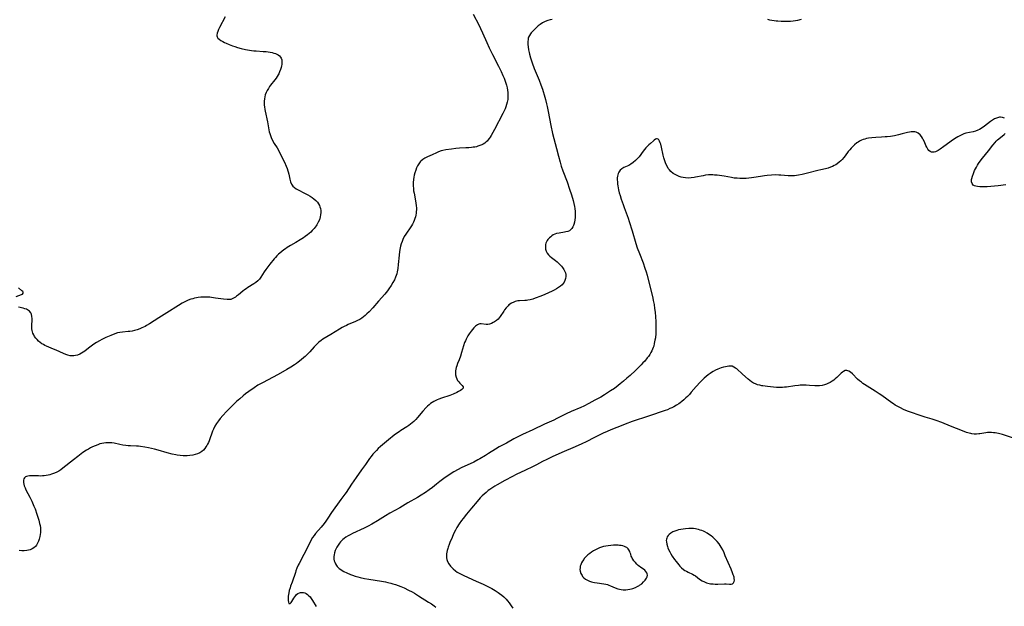
# Model space of a CAD drawing. Units: inches. Extents: x 2075399 to 2080784, y 233206 to 238604.
# Drawn here: x 2076230 to 2076542, y 234947 to 235133 of the extents above; entities that cross this region are included whole.
import ezdxf

# ---------------------------------------------------------------- set-up
doc = ezdxf.new("R2010")
doc.units = ezdxf.units.IN
doc.header["$MEASUREMENT"] = 0
doc.layers.add('c_04_T13S_R19E', color=198, linetype='Continuous')

msp = doc.modelspace()

# ---------------------------------------------------------------- linework, layer by layer
at = {"layer": 'c_04_T13S_R19E'}
for points in [[(2076373.82, 235134.53, 974), (2076375.59, 235131.2, 974), (2076376.16, 235130.06, 974), (2076376.81, 235128.67, 974), (2076378.15, 235125.59, 974), (2076378.93, 235123.86, 974), (2076379.97, 235121.75, 974), (2076381.83, 235118.12, 974), (2076382.69, 235116.34, 974), (2076383.23, 235115.11, 974), (2076383.6, 235114.22, 974), (2076384.06, 235112.98, 974), (2076384.35, 235112.07, 974), (2076384.56, 235111.21, 974), (2076384.7, 235110.48, 974), (2076384.79, 235109.75, 974), (2076384.84, 235109.13, 974), (2076384.83, 235108.34, 974), (2076384.75, 235107.48, 974), (2076384.59, 235106.62, 974), (2076384.41, 235105.92, 974), (2076384.17, 235105.21, 974), (2076383.91, 235104.57, 974), (2076383.63, 235103.94, 974), (2076383.19, 235103.05, 974), (2076380.6, 235098.03, 974), (2076380.06, 235097.02, 974), (2076379.52, 235096.06, 974), (2076379.22, 235095.58, 974), (2076378.91, 235095.13, 974), (2076378.48, 235094.6, 974), (2076378.22, 235094.32, 974), (2076377.93, 235094.05, 974), (2076377.47, 235093.7, 974), (2076376.98, 235093.39, 974), (2076376.58, 235093.17, 974), (2076375.95, 235092.9, 974), (2076375.3, 235092.68, 974), (2076374.83, 235092.55, 974), (2076374.35, 235092.44, 974), (2076373.83, 235092.35, 974), (2076373.3, 235092.27, 974), (2076372.45, 235092.19, 974), (2076371.5, 235092.15, 974), (2076369.46, 235092.09, 974), (2076368.3, 235091.99, 974), (2076366.92, 235091.81, 974), (2076365.1, 235091.54, 974), (2076364.21, 235091.35, 974), (2076363.62, 235091.19, 974), (2076362.87, 235090.91, 974), (2076362.14, 235090.59, 974), (2076360.82, 235089.97, 974), (2076359.29, 235089.31, 974), (2076358.48, 235088.92, 974), (2076357.83, 235088.51, 974), (2076357.26, 235088.01, 974), (2076356.99, 235087.71, 974), (2076356.55, 235087.12, 974), (2076356.17, 235086.46, 974), (2076355.86, 235085.8, 974), (2076355.61, 235085.15, 974), (2076355.31, 235084.23, 974), (2076355.13, 235083.57, 974), (2076354.97, 235082.89, 974), (2076354.85, 235082.16, 974), (2076354.77, 235081.23, 974), (2076354.77, 235080.29, 974), (2076354.85, 235079.23, 974), (2076354.94, 235078.51, 974), (2076355.07, 235077.79, 974), (2076355.65, 235074.72, 974), (2076355.77, 235073.85, 974), (2076355.82, 235073.15, 974), (2076355.82, 235072.58, 974), (2076355.79, 235072.01, 974), (2076355.73, 235071.43, 974), (2076355.63, 235070.86, 974), (2076355.5, 235070.29, 974), (2076355.34, 235069.74, 974), (2076355.15, 235069.2, 974), (2076354.88, 235068.58, 974), (2076354.58, 235067.97, 974), (2076354.31, 235067.49, 974), (2076354.08, 235067.14, 974), (2076352.47, 235064.84, 974), (2076351.98, 235064.03, 974), (2076351.53, 235063.12, 974), (2076351.26, 235062.47, 974), (2076351.03, 235061.8, 974), (2076350.82, 235061.05, 974), (2076350.69, 235060.52, 974), (2076350.47, 235059.32, 974), (2076350.31, 235058.13, 974), (2076350.06, 235055.17, 974), (2076349.92, 235053.98, 974), (2076349.72, 235052.92, 974), (2076349.56, 235052.28, 974), (2076349.39, 235051.71, 974), (2076349.19, 235051.16, 974), (2076348.82, 235050.3, 974), (2076348.39, 235049.46, 974), (2076347.86, 235048.59, 974), (2076347.1, 235047.48, 974), (2076346.63, 235046.85, 974), (2076345.79, 235045.82, 974), (2076343.83, 235043.62, 974), (2076342, 235041.5, 974), (2076340.8, 235040.2, 974), (2076340.14, 235039.55, 974), (2076339.59, 235039.03, 974), (2076339.01, 235038.56, 974), (2076338.51, 235038.2, 974), (2076337.84, 235037.8, 974), (2076337.13, 235037.43, 974), (2076336.5, 235037.14, 974), (2076334.21, 235036.17, 974), (2076333.62, 235035.89, 974), (2076332.94, 235035.55, 974), (2076332.28, 235035.18, 974), (2076331.46, 235034.69, 974), (2076328.71, 235032.97, 974), (2076326.19, 235031.48, 974), (2076325.58, 235031.08, 974), (2076324.85, 235030.54, 974), (2076324.04, 235029.78, 974), (2076323.4, 235029.08, 974), (2076322.01, 235027.52, 974), (2076321.61, 235027.08, 974), (2076321.19, 235026.65, 974), (2076320.55, 235026.04, 974), (2076320.14, 235025.67, 974), (2076319.32, 235024.99, 974), (2076318.35, 235024.25, 974), (2076317.77, 235023.83, 974), (2076317.19, 235023.43, 974), (2076315.99, 235022.65, 974), (2076314.69, 235021.88, 974), (2076311.96, 235020.38, 974), (2076307.01, 235017.73, 974), (2076305.56, 235016.91, 974), (2076304.35, 235016.13, 974), (2076302.7, 235014.98, 974), (2076301.64, 235014.19, 974), (2076300.86, 235013.57, 974), (2076299.81, 235012.66, 974), (2076298.81, 235011.76, 974), (2076298.14, 235011.13, 974), (2076297.06, 235010.09, 974), (2076295.63, 235008.59, 974), (2076294.47, 235007.34, 974), (2076293.61, 235006.34, 974), (2076293.03, 235005.6, 974), (2076292.47, 235004.8, 974), (2076291.96, 235003.97, 974), (2076291.81, 235003.69, 974), (2076291.49, 235003.01, 974), (2076291.21, 235002.32, 974), (2076290.08, 234999.29, 974), (2076289.86, 234998.77, 974), (2076289.62, 234998.27, 974), (2076289.37, 234997.8, 974), (2076289.1, 234997.36, 974), (2076288.71, 234996.83, 974), (2076288.29, 234996.34, 974), (2076287.76, 234995.88, 974), (2076287.14, 234995.5, 974), (2076286.45, 234995.2, 974), (2076285.73, 234994.97, 974), (2076284.92, 234994.79, 974), (2076284.02, 234994.67, 974), (2076283.1, 234994.6, 974), (2076282.49, 234994.59, 974), (2076281.83, 234994.6, 974), (2076280.93, 234994.66, 974), (2076280.02, 234994.76, 974), (2076279.54, 234994.84, 974), (2076278.42, 234995.06, 974), (2076276.83, 234995.47, 974), (2076273.96, 234996.3, 974), (2076272.79, 234996.62, 974), (2076270.9, 234997.08, 974), (2076269.7, 234997.3, 974), (2076268.36, 234997.5, 974), (2076267.69, 234997.57, 974), (2076267.05, 234997.61, 974), (2076265.2, 234997.7, 974), (2076264.42, 234997.76, 974), (2076263.66, 234997.84, 974), (2076262.73, 234997.98, 974), (2076261.8, 234998.15, 974), (2076260.02, 234998.51, 974), (2076259.21, 234998.64, 974), (2076258.35, 234998.7, 974), (2076257.88, 234998.7, 974), (2076257.4, 234998.67, 974), (2076256.74, 234998.59, 974), (2076256.09, 234998.46, 974), (2076255.5, 234998.3, 974), (2076254.77, 234998.06, 974), (2076253.96, 234997.74, 974), (2076253.15, 234997.38, 974), (2076252.47, 234997.05, 974), (2076251.83, 234996.7, 974), (2076251.2, 234996.33, 974), (2076250.08, 234995.58, 974), (2076248.43, 234994.36, 974), (2076247.07, 234993.3, 974), (2076243.77, 234990.63, 974), (2076243.11, 234990.13, 974), (2076242.45, 234989.7, 974), (2076241.62, 234989.26, 974), (2076240.76, 234988.9, 974), (2076240.15, 234988.7, 974), (2076239.6, 234988.54, 974), (2076239.05, 234988.41, 974), (2076238.44, 234988.3, 974), (2076237.84, 234988.22, 974), (2076237.23, 234988.17, 974), (2076236.6, 234988.15, 974), (2076235.99, 234988.16, 974), (2076234.4, 234988.22, 974), (2076233.68, 234988.23, 974), (2076233.13, 234988.21, 974), (2076232.63, 234988.15, 974), (2076232.19, 234988.02, 974), (2076231.93, 234987.88, 974), (2076231.61, 234987.57, 974), (2076231.41, 234987.21, 974), (2076231.28, 234986.81, 974), (2076231.25, 234986.45, 974), (2076231.26, 234986.08, 974), (2076231.35, 234985.54, 974), (2076231.52, 234984.99, 974), (2076231.74, 234984.43, 974), (2076232.03, 234983.82, 974), (2076233.28, 234981.4, 974), (2076233.88, 234980.16, 974), (2076234.57, 234978.57, 974), (2076234.91, 234977.73, 974), (2076235.52, 234976.04, 974), (2076235.93, 234974.79, 974), (2076236.11, 234974.13, 974), (2076236.38, 234973.06, 974), (2076236.52, 234972.41, 974), (2076236.62, 234971.77, 974), (2076236.68, 234970.93, 974), (2076236.66, 234970.27, 974), (2076236.59, 234969.62, 974), (2076236.47, 234968.98, 974), (2076236.25, 234968.13, 974), (2076236.05, 234967.53, 974), (2076235.73, 234966.81, 974), (2076235.41, 234966.27, 974), (2076235.03, 234965.79, 974), (2076234.54, 234965.35, 974), (2076234.04, 234965.04, 974), (2076233.34, 234964.77, 974), (2076232.85, 234964.64, 974), (2076232.33, 234964.56, 974), (2076231.47, 234964.48, 974), (2076230.77, 234964.47, 974), (2076229.88, 234964.49, 974)], [(2076295.14, 235133.67, 976), (2076293.42, 235130.29, 976), (2076293.12, 235129.67, 976), (2076292.86, 235129.07, 976), (2076292.66, 235128.49, 976), (2076292.57, 235127.94, 976), (2076292.59, 235127.66, 976), (2076292.69, 235127.34, 976), (2076292.9, 235126.99, 976), (2076293.29, 235126.6, 976), (2076293.78, 235126.25, 976), (2076294.45, 235125.86, 976), (2076294.98, 235125.59, 976), (2076295.55, 235125.33, 976), (2076296.45, 235124.95, 976), (2076297.56, 235124.53, 976), (2076298.21, 235124.31, 976), (2076299.09, 235124.04, 976), (2076300.29, 235123.72, 976), (2076301.6, 235123.4, 976), (2076302.88, 235123.13, 976), (2076303.5, 235123.04, 976), (2076304.26, 235122.95, 976), (2076305.03, 235122.89, 976), (2076307.22, 235122.75, 976), (2076308.18, 235122.68, 976), (2076308.82, 235122.6, 976), (2076309.44, 235122.51, 976), (2076310.05, 235122.37, 976), (2076310.63, 235122.21, 976), (2076311.13, 235122.04, 976), (2076311.57, 235121.84, 976), (2076311.98, 235121.62, 976), (2076312.4, 235121.33, 976), (2076312.74, 235120.98, 976), (2076312.98, 235120.59, 976), (2076313.13, 235120.13, 976), (2076313.19, 235119.63, 976), (2076313.17, 235119.08, 976), (2076313.11, 235118.63, 976), (2076313.03, 235118.16, 976), (2076312.9, 235117.64, 976), (2076312.7, 235116.98, 976), (2076312.45, 235116.32, 976), (2076312.15, 235115.67, 976), (2076312, 235115.38, 976), (2076311.67, 235114.84, 976), (2076311.31, 235114.3, 976), (2076310.93, 235113.78, 976), (2076309.6, 235112.06, 976), (2076309.28, 235111.62, 976), (2076308.88, 235111.01, 976), (2076308.52, 235110.39, 976), (2076308.19, 235109.7, 976), (2076307.92, 235108.98, 976), (2076307.76, 235108.34, 976), (2076307.65, 235107.68, 976), (2076307.59, 235107.01, 976), (2076307.58, 235106.18, 976), (2076307.6, 235105.66, 976), (2076307.65, 235105.14, 976), (2076307.75, 235104.37, 976), (2076307.84, 235103.8, 976), (2076308.59, 235100.44, 976), (2076309.01, 235097.91, 976), (2076309.16, 235097.27, 976), (2076309.31, 235096.73, 976), (2076309.52, 235096.1, 976), (2076309.77, 235095.48, 976), (2076310.14, 235094.72, 976), (2076310.76, 235093.61, 976), (2076311.63, 235092.16, 976), (2076312.29, 235090.99, 976), (2076312.88, 235089.82, 976), (2076313.95, 235087.61, 976), (2076314.53, 235086.35, 976), (2076314.83, 235085.63, 976), (2076315.06, 235084.94, 976), (2076315.18, 235084.53, 976), (2076315.34, 235083.83, 976), (2076315.67, 235082.23, 976), (2076315.9, 235081.43, 976), (2076316.21, 235080.7, 976), (2076316.66, 235080.04, 976), (2076317.17, 235079.57, 976), (2076317.7, 235079.2, 976), (2076318.28, 235078.88, 976), (2076320.38, 235077.85, 976), (2076321.38, 235077.32, 976), (2076322.17, 235076.85, 976), (2076322.78, 235076.47, 976), (2076323.35, 235076.06, 976), (2076323.96, 235075.52, 976), (2076324.44, 235074.97, 976), (2076324.78, 235074.47, 976), (2076325.06, 235073.94, 976), (2076325.25, 235073.45, 976), (2076325.4, 235072.94, 976), (2076325.49, 235072.31, 976), (2076325.51, 235071.66, 976), (2076325.44, 235070.9, 976), (2076325.32, 235070.26, 976), (2076325.06, 235069.39, 976), (2076324.7, 235068.58, 976), (2076324.26, 235067.8, 976), (2076324.03, 235067.46, 976), (2076323.41, 235066.64, 976), (2076322.81, 235065.96, 976), (2076322.34, 235065.49, 976), (2076321.84, 235065.05, 976), (2076321.25, 235064.57, 976), (2076320.53, 235064.05, 976), (2076319.97, 235063.67, 976), (2076318.95, 235063.04, 976), (2076317.54, 235062.19, 976), (2076315.85, 235061.22, 976), (2076314.83, 235060.57, 976), (2076314.28, 235060.19, 976), (2076313.74, 235059.8, 976), (2076313.14, 235059.33, 976), (2076312.56, 235058.83, 976), (2076312.14, 235058.46, 976), (2076311.58, 235057.91, 976), (2076311.14, 235057.44, 976), (2076310.72, 235056.96, 976), (2076309.38, 235055.29, 976), (2076308.37, 235054.07, 976), (2076308.05, 235053.64, 976), (2076307.56, 235052.92, 976), (2076306.47, 235051.17, 976), (2076306.04, 235050.55, 976), (2076305.55, 235049.99, 976), (2076304.95, 235049.5, 976), (2076304.28, 235049.06, 976), (2076302.39, 235047.93, 976), (2076301.8, 235047.54, 976), (2076301.29, 235047.16, 976), (2076300.79, 235046.77, 976), (2076299.39, 235045.59, 976), (2076298.8, 235045.12, 976), (2076298.44, 235044.85, 976), (2076298.07, 235044.6, 976), (2076297.45, 235044.29, 976), (2076296.98, 235044.15, 976), (2076296.43, 235044.08, 976), (2076295.8, 235044.09, 976), (2076294.7, 235044.22, 976), (2076292.1, 235044.58, 976), (2076290.86, 235044.74, 976), (2076290.29, 235044.8, 976), (2076289.47, 235044.86, 976), (2076288.45, 235044.88, 976), (2076287.44, 235044.82, 976), (2076286.64, 235044.72, 976), (2076286.06, 235044.62, 976), (2076285.5, 235044.5, 976), (2076284.9, 235044.35, 976), (2076284.31, 235044.17, 976), (2076283.47, 235043.87, 976), (2076282.6, 235043.5, 976), (2076282.18, 235043.3, 976), (2076281.51, 235042.94, 976), (2076280.37, 235042.24, 976), (2076276.74, 235039.91, 976), (2076274.17, 235038.31, 976), (2076271.22, 235036.4, 976), (2076270.28, 235035.85, 976), (2076269.79, 235035.59, 976), (2076268.72, 235035.08, 976), (2076268.12, 235034.82, 976), (2076267.28, 235034.52, 976), (2076266.41, 235034.27, 976), (2076265.69, 235034.12, 976), (2076264.96, 235034, 976), (2076264.45, 235033.93, 976)], [(2076398.9, 235132.88, 972), (2076398.18, 235132.72, 972), (2076397.48, 235132.53, 972), (2076396.67, 235132.24, 972), (2076395.77, 235131.79, 972), (2076395.04, 235131.31, 972), (2076394.41, 235130.82, 972), (2076393.52, 235130.03, 972), (2076392.69, 235129.19, 972), (2076392.19, 235128.62, 972), (2076391.97, 235128.32, 972), (2076391.64, 235127.8, 972), (2076391.39, 235127.26, 972), (2076391.29, 235126.95, 972), (2076391.23, 235126.67, 972), (2076391.15, 235125.84, 972), (2076391.17, 235124.98, 972), (2076391.24, 235124.16, 972), (2076391.37, 235123.28, 972), (2076391.53, 235122.41, 972), (2076391.66, 235121.86, 972), (2076391.98, 235120.69, 972), (2076392.51, 235119.12, 972), (2076393.17, 235117.37, 972), (2076394.72, 235113.59, 972), (2076395.28, 235112.16, 972), (2076395.79, 235110.75, 972), (2076396.02, 235110.09, 972), (2076396.36, 235109, 972), (2076396.77, 235107.52, 972), (2076397.09, 235106.16, 972), (2076397.29, 235105.25, 972), (2076397.6, 235103.73, 972), (2076398.48, 235099.22, 972), (2076399.01, 235096.7, 972), (2076400.18, 235091.93, 972), (2076400.81, 235089.5, 972), (2076401.34, 235087.66, 972), (2076401.76, 235086.37, 972), (2076402.27, 235084.93, 972), (2076403.62, 235081.36, 972), (2076404.39, 235079.09, 972), (2076404.95, 235077.3, 972), (2076405.48, 235075.46, 972), (2076405.72, 235074.54, 972), (2076405.92, 235073.63, 972), (2076406.04, 235072.97, 972), (2076406.15, 235072.02, 972), (2076406.18, 235071.49, 972), (2076406.19, 235070.97, 972), (2076406.15, 235070.13, 972), (2076406.06, 235069.36, 972), (2076405.91, 235068.6, 972), (2076405.71, 235067.89, 972), (2076405.58, 235067.53, 972), (2076405.43, 235067.19, 972), (2076405.1, 235066.62, 972), (2076404.68, 235066.16, 972), (2076404.32, 235065.9, 972), (2076403.79, 235065.66, 972), (2076403.21, 235065.51, 972), (2076402.74, 235065.41, 972), (2076401.12, 235065.17, 972), (2076400.27, 235065, 972), (2076399.71, 235064.82, 972), (2076399.22, 235064.6, 972), (2076398.76, 235064.31, 972), (2076398.38, 235064.02, 972), (2076398.03, 235063.7, 972), (2076397.5, 235063.11, 972), (2076397.27, 235062.76, 972), (2076397.07, 235062.4, 972), (2076396.88, 235061.97, 972), (2076396.75, 235061.52, 972), (2076396.69, 235061.14, 972), (2076396.69, 235060.58, 972), (2076396.78, 235060.01, 972), (2076396.98, 235059.45, 972), (2076397.32, 235058.84, 972), (2076397.74, 235058.3, 972), (2076398.16, 235057.88, 972), (2076398.63, 235057.47, 972), (2076399.95, 235056.47, 972), (2076400.47, 235056.04, 972), (2076401.11, 235055.45, 972), (2076401.78, 235054.72, 972), (2076402.12, 235054.28, 972), (2076402.52, 235053.65, 972), (2076402.85, 235053, 972), (2076403.03, 235052.51, 972), (2076403.14, 235052.02, 972), (2076403.18, 235051.45, 972), (2076403.1, 235050.76, 972), (2076402.92, 235050.12, 972), (2076402.68, 235049.63, 972), (2076402.34, 235049.13, 972), (2076401.99, 235048.74, 972), (2076401.47, 235048.29, 972), (2076400.88, 235047.87, 972), (2076400.21, 235047.46, 972), (2076399.54, 235047.09, 972), (2076398.89, 235046.76, 972), (2076397.67, 235046.17, 972), (2076396.56, 235045.69, 972), (2076395.23, 235045.15, 972), (2076393.48, 235044.49, 972), (2076392.72, 235044.25, 972), (2076391.9, 235044.03, 972), (2076391.1, 235043.86, 972), (2076390.69, 235043.8, 972), (2076390.17, 235043.76, 972), (2076388.48, 235043.7, 972), (2076388, 235043.65, 972), (2076387.52, 235043.56, 972), (2076387.11, 235043.45, 972), (2076386.71, 235043.3, 972), (2076385.95, 235042.93, 972), (2076385.16, 235042.38, 972), (2076384.88, 235042.14, 972), (2076384.29, 235041.51, 972), (2076383.76, 235040.83, 972), (2076383.48, 235040.44, 972), (2076382.37, 235038.74, 972), (2076382.05, 235038.31, 972), (2076381.71, 235037.9, 972), (2076381.25, 235037.47, 972), (2076380.94, 235037.22, 972), (2076380.56, 235036.98, 972), (2076380.18, 235036.77, 972), (2076379.59, 235036.52, 972), (2076379.01, 235036.33, 972), (2076378.45, 235036.23, 972), (2076377.88, 235036.22, 972), (2076376.31, 235036.39, 972), (2076375.96, 235036.38, 972), (2076375.62, 235036.32, 972), (2076375.17, 235036.12, 972), (2076374.59, 235035.69, 972), (2076374.29, 235035.4, 972), (2076374, 235035.08, 972), (2076373.59, 235034.61, 972), (2076373.17, 235034.09, 972), (2076372.53, 235033.2, 972), (2076372.14, 235032.58, 972), (2076371.78, 235031.94, 972), (2076371.55, 235031.48, 972), (2076371.33, 235031.02, 972), (2076371.1, 235030.44, 972), (2076370.76, 235029.46, 972), (2076370.12, 235027.28, 972), (2076369.77, 235026.12, 972), (2076369.36, 235024.96, 972), (2076368.89, 235023.81, 972), (2076368.64, 235023.13, 972), (2076368.46, 235022.57, 972), (2076368.33, 235022, 972), (2076368.25, 235021.51, 972), (2076368.21, 235021.01, 972), (2076368.23, 235020.19, 972), (2076368.37, 235019.5, 972), (2076368.59, 235018.93, 972), (2076368.89, 235018.41, 972), (2076369.22, 235017.98, 972), (2076369.57, 235017.6, 972), (2076370.03, 235017.16, 972), (2076370.37, 235016.81, 972), (2076370.64, 235016.38, 972), (2076370.61, 235015.96, 972), (2076370.26, 235015.53, 972), (2076369.81, 235015.22, 972), (2076369.19, 235014.9, 972), (2076368.67, 235014.65, 972), (2076367.46, 235014.12, 972), (2076366.4, 235013.71, 972), (2076363.75, 235012.86, 972), (2076362.97, 235012.56, 972), (2076362.35, 235012.29, 972), (2076361.29, 235011.76, 972), (2076360.85, 235011.5, 972), (2076360.33, 235011.15, 972), (2076359.83, 235010.76, 972), (2076359.36, 235010.34, 972), (2076358.92, 235009.89, 972), (2076357.9, 235008.73, 972), (2076356.18, 235006.66, 972), (2076355.6, 235006.03, 972), (2076355.05, 235005.48, 972), (2076354.47, 235004.96, 972), (2076353.99, 235004.57, 972), (2076353.41, 235004.16, 972), (2076352.81, 235003.76, 972), (2076350.89, 235002.56, 972), (2076350.3, 235002.18, 972), (2076349.55, 235001.64, 972), (2076348.81, 235001.08, 972), (2076346.98, 234999.61, 972), (2076344.45, 234997.48, 972), (2076343.73, 234996.83, 972), (2076343.13, 234996.25, 972), (2076342.55, 234995.65, 972), (2076342, 234995.03, 972), (2076341.47, 234994.38, 972), (2076340.97, 234993.72, 972), (2076339.67, 234991.84, 972), (2076338.45, 234990.14, 972), (2076336.74, 234987.67, 972), (2076335.23, 234985.52, 972), (2076333.54, 234982.95, 972), (2076333.16, 234982.41, 972), (2076331.87, 234980.7, 972), (2076328.92, 234976.61, 972), (2076327.71, 234974.76, 972), (2076327.05, 234973.8, 972), (2076326.56, 234973.14, 972), (2076325.6, 234971.94, 972), (2076323.87, 234969.91, 972), (2076323.36, 234969.26, 972), (2076322.92, 234968.61, 972), (2076322.5, 234967.94, 972), (2076321.88, 234966.77, 972), (2076320.16, 234963.28, 972), (2076318.62, 234960.39, 972), (2076318.37, 234959.9, 972), (2076317.94, 234958.93, 972), (2076317.61, 234958.05, 972), (2076317.45, 234957.57, 972), (2076316.45, 234954.51, 972), (2076315.93, 234953.2, 972), (2076315.77, 234952.72, 972), (2076315.52, 234951.87, 972), (2076315.36, 234951.09, 972), (2076315.21, 234950.1, 972), (2076315.16, 234949.24, 972), (2076315.16, 234948.73, 972), (2076315.22, 234948.19, 972), (2076315.39, 234947.77, 972), (2076315.8, 234947.76, 972), (2076316.12, 234948.09, 972), (2076316.34, 234948.4, 972), (2076317, 234949.46, 972), (2076317.29, 234949.89, 972), (2076317.55, 234950.23, 972), (2076317.83, 234950.54, 972), (2076318.26, 234950.89, 972), (2076318.73, 234951.14, 972), (2076319.11, 234951.24, 972), (2076319.55, 234951.26, 972), (2076320.01, 234951.21, 972), (2076320.47, 234951.08, 972), (2076320.91, 234950.87, 972), (2076321.29, 234950.61, 972), (2076321.65, 234950.3, 972), (2076322.1, 234949.81, 972), (2076322.49, 234949.28, 972), (2076322.86, 234948.71, 972), (2076324.07, 234946.77, 972)], [(2076477.81, 235132.83, 972), (2076476.68, 235132.58, 972), (2076475.97, 235132.46, 972), (2076475.27, 235132.36, 972), (2076474.39, 235132.26, 972), (2076473.3, 235132.2, 972), (2076472.47, 235132.19, 972), (2076471.42, 235132.22, 972), (2076470.43, 235132.3, 972), (2076469.85, 235132.37, 972), (2076469.27, 235132.45, 972), (2076468.46, 235132.6, 972), (2076467.89, 235132.71, 972), (2076467.18, 235132.88, 972)], [(2076542.21, 235101.63, 970), (2076541.62, 235101.79, 970), (2076541.01, 235101.87, 970), (2076540.68, 235101.86, 970), (2076540.39, 235101.83, 970), (2076539.74, 235101.64, 970), (2076539.09, 235101.36, 970), (2076538.44, 235100.97, 970), (2076537.79, 235100.52, 970), (2076535.93, 235099.04, 970), (2076535.21, 235098.52, 970), (2076534.36, 235098.02, 970), (2076533.83, 235097.78, 970), (2076533.08, 235097.52, 970), (2076532.31, 235097.31, 970), (2076530.04, 235096.79, 970), (2076529.38, 235096.6, 970), (2076528.7, 235096.35, 970), (2076528.04, 235096.04, 970), (2076527.46, 235095.72, 970), (2076526.9, 235095.37, 970), (2076526.11, 235094.83, 970), (2076523, 235092.57, 970), (2076521.87, 235091.79, 970), (2076521.27, 235091.39, 970), (2076520.83, 235091.14, 970), (2076520.39, 235090.94, 970), (2076519.94, 235090.8, 970), (2076519.51, 235090.76, 970), (2076519.08, 235090.85, 970), (2076518.69, 235091.06, 970), (2076518.29, 235091.39, 970), (2076517.93, 235091.81, 970), (2076517.58, 235092.43, 970), (2076517.31, 235092.97, 970), (2076516.84, 235094.04, 970), (2076516.43, 235094.88, 970), (2076516.21, 235095.27, 970), (2076515.92, 235095.74, 970), (2076515.51, 235096.26, 970), (2076514.89, 235096.81, 970), (2076514.27, 235097.13, 970), (2076513.82, 235097.26, 970), (2076513.35, 235097.31, 970), (2076512.67, 235097.28, 970), (2076512.11, 235097.18, 970), (2076511.53, 235097.05, 970), (2076509.85, 235096.59, 970), (2076508.62, 235096.29, 970), (2076507.4, 235096.03, 970), (2076506.14, 235095.83, 970), (2076505.05, 235095.69, 970), (2076504.41, 235095.63, 970), (2076503.3, 235095.55, 970), (2076501.42, 235095.45, 970), (2076500.18, 235095.35, 970), (2076499.12, 235095.22, 970), (2076498.53, 235095.11, 970), (2076497.98, 235094.98, 970), (2076497.45, 235094.81, 970), (2076496.87, 235094.58, 970), (2076496.31, 235094.31, 970), (2076495.81, 235094.02, 970), (2076495.47, 235093.79, 970), (2076494.7, 235093.16, 970), (2076494.06, 235092.54, 970), (2076493.62, 235092.06, 970), (2076493.19, 235091.56, 970), (2076492.74, 235090.99, 970), (2076491.79, 235089.68, 970), (2076491.33, 235089.09, 970), (2076490.82, 235088.52, 970), (2076490.36, 235088.08, 970), (2076489.89, 235087.68, 970), (2076489.2, 235087.15, 970), (2076488.73, 235086.84, 970), (2076488.25, 235086.56, 970), (2076487.68, 235086.27, 970), (2076487.09, 235086.02, 970), (2076486.32, 235085.76, 970), (2076485.52, 235085.56, 970), (2076484.02, 235085.25, 970), (2076483.12, 235085.05, 970), (2076479.85, 235084.17, 970), (2076478.07, 235083.77, 970), (2076476.91, 235083.54, 970), (2076476.35, 235083.45, 970), (2076475.7, 235083.36, 970), (2076475.06, 235083.3, 970), (2076474.46, 235083.28, 970), (2076473.68, 235083.31, 970), (2076471.33, 235083.53, 970), (2076470.75, 235083.56, 970), (2076469.66, 235083.58, 970), (2076468.41, 235083.53, 970), (2076466.99, 235083.41, 970), (2076466.16, 235083.3, 970), (2076464.95, 235083.12, 970), (2076462.79, 235082.76, 970), (2076462.07, 235082.66, 970), (2076461.21, 235082.56, 970), (2076460.34, 235082.5, 970), (2076459.33, 235082.46, 970), (2076458.39, 235082.47, 970), (2076457.45, 235082.52, 970), (2076456.52, 235082.61, 970), (2076455.67, 235082.74, 970), (2076453.38, 235083.16, 970), (2076451.87, 235083.41, 970), (2076451.11, 235083.5, 970), (2076450.36, 235083.57, 970), (2076449.8, 235083.59, 970), (2076449.24, 235083.6, 970), (2076448.44, 235083.58, 970), (2076447.45, 235083.48, 970), (2076446.75, 235083.36, 970), (2076444.25, 235082.85, 970), (2076443.84, 235082.78, 970), (2076442.89, 235082.66, 970), (2076441.95, 235082.62, 970), (2076441.09, 235082.67, 970), (2076440.34, 235082.79, 970), (2076439.73, 235082.94, 970), (2076439.14, 235083.12, 970), (2076438.49, 235083.38, 970), (2076437.83, 235083.71, 970), (2076437.21, 235084.09, 970), (2076436.52, 235084.64, 970), (2076436.02, 235085.16, 970), (2076435.67, 235085.64, 970), (2076435.49, 235085.91, 970), (2076435.09, 235086.67, 970), (2076434.75, 235087.48, 970), (2076434.46, 235088.35, 970), (2076434.28, 235089.01, 970), (2076434.06, 235089.87, 970), (2076433.52, 235092.41, 970), (2076433.27, 235093.37, 970), (2076433.14, 235093.78, 970), (2076432.92, 235094.32, 970), (2076432.7, 235094.69, 970), (2076432.45, 235094.96, 970), (2076432.19, 235095.09, 970), (2076431.89, 235095.07, 970), (2076431.57, 235094.91, 970), (2076431.21, 235094.66, 970), (2076430.94, 235094.44, 970), (2076429.99, 235093.61, 970), (2076429.5, 235093.15, 970), (2076429.05, 235092.69, 970), (2076428.59, 235092.2, 970), (2076428.17, 235091.69, 970), (2076427.75, 235091.17, 970), (2076426.4, 235089.37, 970), (2076425.94, 235088.81, 970), (2076425.27, 235088.12, 970), (2076424.54, 235087.49, 970), (2076423.8, 235086.97, 970), (2076423.13, 235086.6, 970), (2076421.6, 235085.91, 970), (2076421.24, 235085.72, 970), (2076420.9, 235085.51, 970), (2076420.4, 235085.08, 970), (2076419.98, 235084.5, 970), (2076419.78, 235084.06, 970), (2076419.64, 235083.59, 970), (2076419.57, 235083.23, 970), (2076419.5, 235082.69, 970), (2076419.49, 235082.12, 970), (2076419.53, 235081.29, 970), (2076419.59, 235080.7, 970), (2076419.67, 235080.1, 970), (2076419.92, 235078.85, 970), (2076420.14, 235077.96, 970), (2076420.38, 235077.07, 970), (2076420.72, 235075.95, 970), (2076421.32, 235074.2, 970), (2076421.66, 235073.28, 970), (2076422.63, 235070.75, 970), (2076422.94, 235069.89, 970), (2076423.3, 235068.81, 970), (2076424.21, 235065.89, 970), (2076425.36, 235061.89, 970), (2076425.82, 235060.46, 970), (2076426.5, 235058.64, 970), (2076427.66, 235055.68, 970), (2076428.24, 235054.04, 970), (2076428.63, 235052.85, 970), (2076428.95, 235051.77, 970), (2076429.21, 235050.84, 970), (2076430.03, 235047.59, 970), (2076430.76, 235044.48, 970), (2076430.9, 235043.8, 970), (2076431.14, 235042.55, 970), (2076431.33, 235041.26, 970), (2076431.46, 235040.14, 970), (2076431.63, 235038.56, 970), (2076431.73, 235037.12, 970), (2076431.77, 235035.61, 970), (2076431.76, 235034.78, 970), (2076431.7, 235033.38, 970), (2076431.56, 235031.97, 970), (2076431.45, 235031.17, 970), (2076431.24, 235030.13, 970), (2076431.04, 235029.36, 970), (2076430.88, 235028.85, 970), (2076430.68, 235028.35, 970), (2076430.44, 235027.81, 970), (2076430.16, 235027.28, 970), (2076429.78, 235026.66, 970), (2076429.36, 235026.05, 970), (2076429, 235025.58, 970), (2076428.18, 235024.58, 970), (2076427.64, 235023.98, 970), (2076427.06, 235023.37, 970), (2076426.16, 235022.47, 970), (2076425.22, 235021.58, 970), (2076423.53, 235020.03, 970), (2076422.53, 235019.13, 970), (2076421.43, 235018.17, 970), (2076420.42, 235017.32, 970), (2076419.8, 235016.82, 970), (2076418.59, 235015.92, 970), (2076417.39, 235015.11, 970), (2076415.43, 235013.89, 970), (2076414.25, 235013.19, 970), (2076412.4, 235012.17, 970), (2076410.44, 235011.13, 970), (2076408.9, 235010.34, 970), (2076407.93, 235009.88, 970), (2076404.85, 235008.55, 970), (2076403.26, 235007.83, 970), (2076402.2, 235007.31, 970), (2076400.29, 235006.35, 970), (2076399.35, 235005.89, 970), (2076396.46, 235004.56, 970), (2076392.75, 235002.78, 970), (2076389.41, 235001.29, 970), (2076387.96, 235000.57, 970), (2076386.74, 234999.93, 970), (2076384.33, 234998.61, 970), (2076382.06, 234997.4, 970), (2076380.89, 234996.69, 970), (2076378.7, 234995.28, 970), (2076377.76, 234994.68, 970), (2076375.96, 234993.62, 970), (2076375.29, 234993.25, 970), (2076373.97, 234992.59, 970), (2076370.02, 234990.71, 970), (2076369.03, 234990.2, 970), (2076367.73, 234989.48, 970), (2076366.51, 234988.73, 970), (2076365.73, 234988.21, 970), (2076364.92, 234987.65, 970), (2076363.19, 234986.37, 970), (2076362.14, 234985.56, 970), (2076360.9, 234984.55, 970), (2076359.87, 234983.75, 970), (2076358.73, 234982.95, 970), (2076357.36, 234982.08, 970), (2076356.2, 234981.39, 970), (2076353.14, 234979.63, 970), (2076350.53, 234978.09, 970), (2076347.42, 234976.33, 970), (2076346.03, 234975.49, 970), (2076343.47, 234973.9, 970), (2076341.68, 234972.85, 970), (2076340.49, 234972.23, 970), (2076339.25, 234971.61, 970), (2076335.54, 234969.9, 970), (2076334.8, 234969.52, 970), (2076334.13, 234969.15, 970), (2076333.48, 234968.75, 970), (2076332.92, 234968.34, 970), (2076332.53, 234968.03, 970), (2076332.17, 234967.7, 970), (2076331.79, 234967.3, 970), (2076331.43, 234966.88, 970), (2076330.97, 234966.24, 970), (2076330.56, 234965.57, 970), (2076330.25, 234964.95, 970), (2076330.06, 234964.49, 970), (2076329.85, 234963.83, 970), (2076329.71, 234963.15, 970), (2076329.66, 234962.68, 970), (2076329.66, 234962.22, 970), (2076329.69, 234961.76, 970), (2076329.77, 234961.31, 970), (2076329.92, 234960.8, 970), (2076330.12, 234960.32, 970), (2076330.45, 234959.75, 970), (2076330.66, 234959.47, 970), (2076330.86, 234959.25, 970), (2076331.37, 234958.8, 970), (2076331.81, 234958.48, 970), (2076332.28, 234958.19, 970), (2076332.76, 234957.92, 970), (2076333.78, 234957.43, 970), (2076334.95, 234956.93, 970), (2076335.59, 234956.69, 970), (2076336.43, 234956.4, 970), (2076337.22, 234956.17, 970), (2076338.02, 234955.96, 970), (2076339.31, 234955.69, 970), (2076340.73, 234955.44, 970), (2076344.77, 234954.82, 970), (2076346.06, 234954.58, 970), (2076346.77, 234954.42, 970), (2076347.7, 234954.2, 970), (2076348.35, 234954.01, 970), (2076349.15, 234953.77, 970), (2076350.04, 234953.45, 970), (2076350.93, 234953.1, 970), (2076351.89, 234952.69, 970), (2076353.33, 234952.01, 970), (2076354.44, 234951.42, 970), (2076355.26, 234950.96, 970), (2076356.52, 234950.19, 970), (2076359.66, 234948.2, 970), (2076360.55, 234947.63, 970), (2076361.45, 234946.99, 970), (2076361.99, 234946.57, 970)], [(2076542.69, 235080.45, 970), (2076540.27, 235080.19, 970), (2076537.95, 235079.92, 970), (2076536.74, 235079.83, 970), (2076535.93, 235079.81, 970), (2076535.14, 235079.82, 970), (2076534.45, 235079.85, 970), (2076533.69, 235079.93, 970), (2076533.18, 235080.01, 970), (2076532.75, 235080.13, 970), (2076532.33, 235080.38, 970), (2076531.98, 235080.86, 970), (2076531.84, 235081.43, 970), (2076531.84, 235082.15, 970), (2076531.89, 235082.47, 970), (2076532.09, 235083.23, 970), (2076532.38, 235084.03, 970), (2076532.79, 235085, 970), (2076533.05, 235085.53, 970), (2076533.33, 235086.05, 970), (2076533.68, 235086.66, 970), (2076534.06, 235087.25, 970), (2076534.52, 235087.93, 970), (2076535.29, 235088.92, 970), (2076537.18, 235091.25, 970), (2076538.57, 235093.02, 970), (2076539.28, 235093.87, 970), (2076539.66, 235094.29, 970), (2076540.06, 235094.68, 970), (2076540.42, 235095, 970), (2076542.13, 235096.4, 970), (2076542.49, 235096.71, 970)], [(2076228.96, 235045.05, 976), (2076230.62, 235045.65, 976), (2076230.95, 235045.82, 976), (2076231.2, 235046.11, 976), (2076231.19, 235046.44, 976), (2076231.01, 235046.69, 976), (2076230.78, 235046.9, 976), (2076229.63, 235047.8, 976)], [(2076264.45, 235033.93, 976), (2076262.59, 235033.77, 976), (2076261.81, 235033.67, 976), (2076261.07, 235033.5, 976), (2076260.26, 235033.25, 976), (2076258.9, 235032.73, 976), (2076257.34, 235032.07, 976), (2076256.72, 235031.78, 976), (2076256.1, 235031.47, 976), (2076255.35, 235031.05, 976), (2076254.36, 235030.45, 976), (2076253.58, 235029.94, 976), (2076252.66, 235029.29, 976), (2076251.85, 235028.68, 976), (2076250.68, 235027.74, 976), (2076250.18, 235027.38, 976), (2076249.65, 235027.05, 976), (2076249.09, 235026.77, 976), (2076248.37, 235026.49, 976), (2076247.79, 235026.34, 976), (2076247.21, 235026.25, 976), (2076246.54, 235026.23, 976), (2076246, 235026.29, 976), (2076245.34, 235026.44, 976), (2076244.68, 235026.65, 976), (2076243.98, 235026.94, 976), (2076241.65, 235028.02, 976), (2076240.82, 235028.38, 976), (2076238.57, 235029.31, 976), (2076238.07, 235029.54, 976), (2076237.58, 235029.79, 976), (2076237.04, 235030.1, 976), (2076236.54, 235030.45, 976), (2076236.02, 235030.89, 976), (2076235.54, 235031.38, 976), (2076235.18, 235031.81, 976), (2076234.79, 235032.37, 976), (2076234.5, 235032.88, 976), (2076234.25, 235033.41, 976), (2076234.11, 235033.85, 976), (2076234.01, 235034.29, 976), (2076233.94, 235034.79, 976), (2076233.91, 235035.3, 976), (2076233.94, 235036.14, 976), (2076234.02, 235037.35, 976), (2076234.01, 235038.06, 976), (2076233.94, 235038.74, 976), (2076233.76, 235039.47, 976), (2076233.57, 235039.88, 976), (2076233.2, 235040.37, 976), (2076232.86, 235040.63, 976), (2076232.48, 235040.85, 976), (2076232.16, 235041, 976), (2076231.68, 235041.17, 976), (2076231.19, 235041.31, 976), (2076229.65, 235041.71, 976)], [(2076546.36, 234999.73, 968), (2076541.57, 235001.27, 968), (2076540.36, 235001.6, 968), (2076539.82, 235001.72, 968), (2076539.28, 235001.82, 968), (2076538.73, 235001.89, 968), (2076538.1, 235001.94, 968), (2076537.48, 235001.95, 968), (2076536.91, 235001.91, 968), (2076536.35, 235001.84, 968), (2076534.42, 235001.53, 968), (2076534.11, 235001.5, 968), (2076533.36, 235001.45, 968), (2076532.61, 235001.46, 968), (2076531.87, 235001.53, 968), (2076531.56, 235001.58, 968), (2076531, 235001.71, 968), (2076530.21, 235001.96, 968), (2076528.9, 235002.45, 968), (2076525.16, 235003.94, 968), (2076522.38, 235005.09, 968), (2076520.59, 235005.77, 968), (2076519.32, 235006.2, 968), (2076517.09, 235006.81, 968), (2076516.12, 235007.1, 968), (2076511.8, 235008.65, 968), (2076510.49, 235009.18, 968), (2076509.09, 235009.83, 968), (2076508.45, 235010.16, 968), (2076507.63, 235010.63, 968), (2076507.06, 235010.99, 968), (2076506.5, 235011.37, 968), (2076503.32, 235013.69, 968), (2076502.51, 235014.25, 968), (2076501.23, 235015.08, 968), (2076498.67, 235016.63, 968), (2076497.85, 235017.17, 968), (2076497.36, 235017.51, 968), (2076496.89, 235017.87, 968), (2076496.28, 235018.36, 968), (2076495.7, 235018.88, 968), (2076494.04, 235020.49, 968), (2076493.4, 235021.07, 968), (2076492.91, 235021.42, 968), (2076492.27, 235021.64, 968), (2076491.76, 235021.56, 968), (2076491.24, 235021.3, 968), (2076490.88, 235021.04, 968), (2076490.52, 235020.73, 968), (2076489.09, 235019.36, 968), (2076488.56, 235018.91, 968), (2076488.1, 235018.55, 968), (2076487.62, 235018.21, 968), (2076486.94, 235017.79, 968), (2076486.24, 235017.43, 968), (2076485.84, 235017.26, 968), (2076485.14, 235017.02, 968), (2076484.42, 235016.85, 968), (2076483.61, 235016.74, 968), (2076483.06, 235016.72, 968), (2076482.14, 235016.74, 968), (2076480.4, 235016.87, 968), (2076479.35, 235016.92, 968), (2076478.59, 235016.94, 968), (2076477.46, 235016.92, 968), (2076476.91, 235016.89, 968), (2076475.77, 235016.76, 968), (2076473.14, 235016.36, 968), (2076472.48, 235016.28, 968), (2076471.83, 235016.23, 968), (2076471.04, 235016.21, 968), (2076470, 235016.26, 968), (2076467.09, 235016.51, 968), (2076466.36, 235016.59, 968), (2076465.63, 235016.69, 968), (2076465.3, 235016.75, 968), (2076464.64, 235016.91, 968), (2076463.99, 235017.1, 968), (2076463.36, 235017.34, 968), (2076462.72, 235017.63, 968), (2076462.09, 235018, 968), (2076461.49, 235018.42, 968), (2076460.97, 235018.85, 968), (2076459.24, 235020.46, 968), (2076457.35, 235022.08, 968), (2076457.02, 235022.34, 968), (2076456.49, 235022.7, 968), (2076455.93, 235022.94, 968), (2076455.4, 235023.01, 968), (2076454.83, 235022.98, 968), (2076454.33, 235022.9, 968), (2076453.8, 235022.79, 968), (2076453.21, 235022.63, 968), (2076452.46, 235022.4, 968), (2076451.9, 235022.21, 968), (2076451.33, 235022, 968), (2076450.6, 235021.68, 968), (2076449.89, 235021.29, 968), (2076449.41, 235021.01, 968), (2076448.95, 235020.7, 968), (2076448.29, 235020.22, 968), (2076447.65, 235019.7, 968), (2076447, 235019.12, 968), (2076446.38, 235018.52, 968), (2076445.78, 235017.9, 968), (2076444.5, 235016.48, 968), (2076442.95, 235014.68, 968), (2076442.35, 235014.01, 968), (2076441.73, 235013.36, 968), (2076441.25, 235012.89, 968), (2076440.59, 235012.29, 968), (2076439.91, 235011.73, 968), (2076439.46, 235011.4, 968), (2076439.01, 235011.08, 968), (2076438.28, 235010.6, 968), (2076437.39, 235010.09, 968), (2076436.8, 235009.8, 968), (2076436.2, 235009.52, 968), (2076435.38, 235009.18, 968), (2076434.67, 235008.92, 968), (2076429.43, 235007.12, 968), (2076424.17, 235005.38, 968), (2076422.02, 235004.61, 968), (2076420.7, 235004.11, 968), (2076419.32, 235003.56, 968), (2076417.43, 235002.78, 968), (2076416.26, 235002.27, 968), (2076415.03, 235001.71, 968), (2076413.78, 235001.12, 968), (2076412.23, 235000.34, 968), (2076409.64, 234999.02, 968), (2076408.26, 234998.35, 968), (2076406.18, 234997.41, 968), (2076401.93, 234995.6, 968), (2076398.82, 234994.19, 968), (2076397.13, 234993.4, 968), (2076395.81, 234992.73, 968), (2076393.9, 234991.72, 968), (2076392.62, 234991.07, 968), (2076390.37, 234989.96, 968), (2076387.45, 234988.59, 968), (2076386.28, 234988, 968), (2076383.87, 234986.71, 968), (2076381.38, 234985.31, 968), (2076380.7, 234984.91, 968), (2076379.7, 234984.29, 968), (2076379.14, 234983.91, 968), (2076378.59, 234983.51, 968), (2076377.9, 234982.96, 968), (2076377.29, 234982.41, 968), (2076376.7, 234981.85, 968), (2076376.07, 234981.2, 968), (2076375.09, 234980.12, 968), (2076373.3, 234977.95, 968), (2076371.69, 234976.05, 968), (2076370.62, 234974.72, 968), (2076370.12, 234974.06, 968), (2076369.4, 234973.03, 968), (2076368.67, 234971.84, 968), (2076368.22, 234971.03, 968), (2076367.6, 234969.78, 968), (2076367.13, 234968.71, 968), (2076366.44, 234967.05, 968), (2076366.22, 234966.48, 968), (2076365.9, 234965.56, 968), (2076365.76, 234965.14, 968), (2076365.61, 234964.58, 968), (2076365.48, 234964.03, 968), (2076365.4, 234963.53, 968), (2076365.35, 234962.88, 968), (2076365.38, 234962.25, 968), (2076365.5, 234961.65, 968), (2076365.71, 234961.06, 968), (2076366.12, 234960.31, 968), (2076366.63, 234959.61, 968), (2076366.85, 234959.36, 968), (2076367.48, 234958.72, 968), (2076368.19, 234958.14, 968), (2076368.79, 234957.71, 968), (2076369.42, 234957.32, 968), (2076370.02, 234956.99, 968), (2076370.89, 234956.56, 968), (2076374.81, 234954.81, 968), (2076376.99, 234953.82, 968), (2076378.44, 234953.13, 968), (2076379.73, 234952.45, 968), (2076380.83, 234951.82, 968), (2076381.74, 234951.24, 968), (2076382.18, 234950.93, 968), (2076382.85, 234950.41, 968), (2076383.5, 234949.85, 968), (2076383.81, 234949.55, 968), (2076384.22, 234949.13, 968), (2076384.71, 234948.57, 968), (2076385.19, 234947.98, 968), (2076385.88, 234947.02, 968), (2076386.39, 234946.23, 968)]]:
    msp.add_polyline3d(points, dxfattribs=at)
for points in [[(2076453.74, 234962.89, 966), (2076453.35, 234963.81, 966), (2076452.93, 234964.7, 966), (2076452.47, 234965.57, 966), (2076452.14, 234966.09, 966), (2076451.77, 234966.63, 966), (2076451.18, 234967.37, 966), (2076450.52, 234968.07, 966), (2076449.81, 234968.73, 966), (2076449.3, 234969.14, 966), (2076448.76, 234969.55, 966), (2076448, 234970.04, 966), (2076447.21, 234970.46, 966), (2076446.87, 234970.62, 966), (2076446.34, 234970.83, 966), (2076445.8, 234971.02, 966), (2076445.25, 234971.18, 966), (2076444.69, 234971.31, 966), (2076444.26, 234971.39, 966), (2076443.67, 234971.46, 966), (2076442.9, 234971.5, 966), (2076442.13, 234971.49, 966), (2076441.14, 234971.43, 966), (2076440.39, 234971.34, 966), (2076439.66, 234971.23, 966), (2076438.94, 234971.08, 966), (2076438.36, 234970.93, 966), (2076437.69, 234970.7, 966), (2076437.06, 234970.41, 966), (2076436.5, 234970.08, 966), (2076435.92, 234969.61, 966), (2076435.6, 234969.25, 966), (2076435.34, 234968.87, 966), (2076435.17, 234968.49, 966), (2076435.06, 234968.09, 966), (2076435.03, 234967.67, 966), (2076435.06, 234967.24, 966), (2076435.19, 234966.53, 966), (2076435.42, 234965.78, 966), (2076435.56, 234965.39, 966), (2076435.78, 234964.87, 966), (2076436.12, 234964.15, 966), (2076436.51, 234963.44, 966), (2076436.94, 234962.76, 966), (2076437.68, 234961.68, 966), (2076438.13, 234961.06, 966), (2076438.55, 234960.5, 966), (2076438.99, 234959.95, 966), (2076439.33, 234959.57, 966), (2076439.87, 234959.04, 966), (2076440.45, 234958.56, 966), (2076440.93, 234958.23, 966), (2076441.44, 234957.94, 966), (2076442, 234957.65, 966), (2076443.31, 234957.03, 966), (2076443.82, 234956.75, 966), (2076444.28, 234956.46, 966), (2076445.61, 234955.48, 966), (2076446.45, 234954.92, 966), (2076447.16, 234954.56, 966), (2076447.81, 234954.31, 966), (2076448.22, 234954.19, 966), (2076449.05, 234954.02, 966), (2076449.9, 234953.93, 966), (2076450.51, 234953.9, 966), (2076451.35, 234953.89, 966), (2076453.44, 234953.98, 966), (2076454.02, 234953.97, 966), (2076455.08, 234953.89, 966), (2076455.56, 234953.89, 966), (2076456.03, 234954.01, 966), (2076456.37, 234954.29, 966), (2076456.55, 234954.7, 966), (2076456.61, 234955.14, 966), (2076456.58, 234955.65, 966), (2076456.5, 234956.13, 966), (2076456.41, 234956.45, 966), (2076456.28, 234956.85, 966), (2076456.04, 234957.51, 966), (2076455.58, 234958.64, 966)], [(2076423.77, 234963.33, 966), (2076423.62, 234963.81, 966), (2076423.45, 234964.27, 966), (2076423.2, 234964.74, 966), (2076422.92, 234965.1, 966), (2076422.53, 234965.44, 966), (2076422.19, 234965.64, 966), (2076421.82, 234965.81, 966), (2076421.28, 234965.99, 966), (2076420.77, 234966.09, 966), (2076420.24, 234966.16, 966), (2076419.77, 234966.2, 966), (2076419.3, 234966.21, 966), (2076418.28, 234966.18, 966), (2076417.41, 234966.11, 966), (2076416.57, 234966.02, 966), (2076415.84, 234965.9, 966), (2076415.12, 234965.76, 966), (2076414.51, 234965.59, 966), (2076413.87, 234965.37, 966), (2076413.21, 234965.08, 966), (2076412.59, 234964.77, 966), (2076411.99, 234964.44, 966), (2076411.36, 234964.05, 966), (2076410.77, 234963.63, 966), (2076410.21, 234963.18, 966), (2076409.59, 234962.59, 966), (2076409.04, 234961.95, 966), (2076408.86, 234961.7, 966), (2076408.5, 234961.16, 966), (2076408.18, 234960.59, 966), (2076407.93, 234960.01, 966), (2076407.77, 234959.52, 966), (2076407.68, 234959.04, 966), (2076407.67, 234958.51, 966), (2076407.74, 234958, 966), (2076407.95, 234957.28, 966), (2076408.32, 234956.58, 966), (2076408.51, 234956.31, 966), (2076408.9, 234955.88, 966), (2076409.4, 234955.47, 966), (2076410.06, 234955.08, 966), (2076410.74, 234954.79, 966), (2076411.35, 234954.59, 966), (2076411.79, 234954.47, 966), (2076412.25, 234954.38, 966), (2076413.07, 234954.24, 966), (2076415.25, 234953.94, 966), (2076415.86, 234953.83, 966), (2076416.36, 234953.72, 966), (2076416.83, 234953.58, 966), (2076417.38, 234953.36, 966), (2076418.08, 234953.03, 966), (2076418.84, 234952.69, 966), (2076419.65, 234952.4, 966), (2076420.18, 234952.26, 966), (2076420.74, 234952.16, 966), (2076421.39, 234952.1, 966), (2076422.17, 234952.1, 966), (2076422.83, 234952.16, 966), (2076423.5, 234952.26, 966), (2076423.96, 234952.37, 966), (2076424.41, 234952.51, 966), (2076425.24, 234952.81, 966), (2076426.02, 234953.19, 966), (2076426.28, 234953.34, 966), (2076426.54, 234953.5, 966), (2076427.23, 234954.01, 966), (2076427.84, 234954.57, 966), (2076428.34, 234955.13, 966), (2076428.78, 234955.8, 966), (2076428.94, 234956.18, 966), (2076429.03, 234956.69, 966), (2076428.99, 234957.12, 966), (2076428.85, 234957.51, 966), (2076428.59, 234957.93, 966), (2076428.19, 234958.3, 966), (2076426.81, 234959.22, 966), (2076426.52, 234959.44, 966), (2076426.09, 234959.8, 966), (2076425.65, 234960.23, 966), (2076425.23, 234960.69, 966), (2076424.79, 234961.24, 966), (2076424.41, 234961.81, 966), (2076424.23, 234962.12, 966), (2076424.08, 234962.43, 966), (2076423.94, 234962.79, 966)]]:
    msp.add_polyline3d(points, close=True, dxfattribs=at)

doc.saveas('drawing.dxf')
